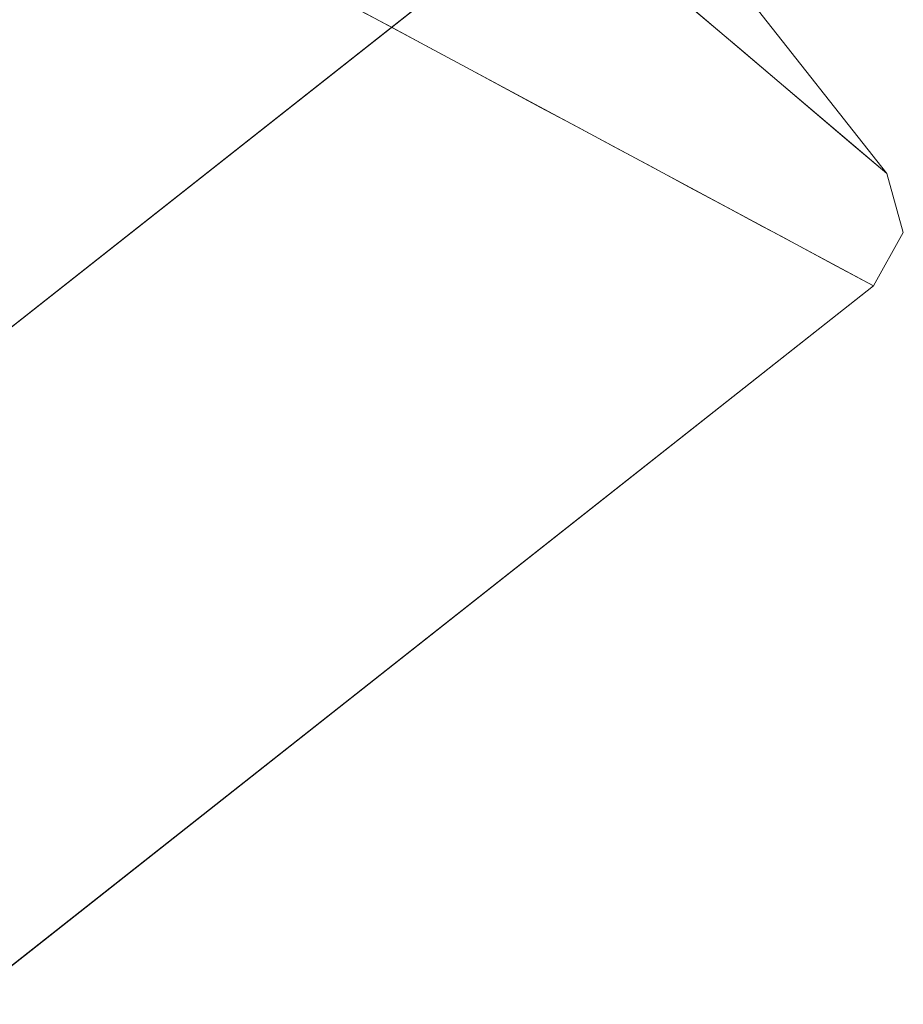
# Model space of a CAD drawing. Units: inches. Extents: x -47 to 204, y 0 to 264.
# Drawn here: x 104 to 106, y 151 to 152 of the extents above; entities that cross this region are included whole.
import ezdxf

# ---------------------------------------------------------------- set-up
doc = ezdxf.new("R2010")
doc.units = ezdxf.units.IN
doc.header["$MEASUREMENT"] = 0
doc.layers.get('0').update_dxf_attribs({"color": 10})

# ---------------------------------------------------------------- blocks, each defined once
blk = doc.blocks.new('ALMEA-5-3D')
at = {"lineweight": 18}
for points in [[(8.3697, -11.8585), (6.9956, -12.942), (6.3061, -10.5969, 29.75)], [(7.4807, -13.5572), (8.8548, -12.4738), (7.0026, -11.4802, 29.75)]]:
    blk.add_3dface(points, dxfattribs=at)
for points, invisible_edges in [([(8.8755, -12.2982), (8.5452, -11.8793), (7.0857, -10.7779, 29.75)], 2), ([(8.3697, -11.8585), (8.4617, -11.8326), (8.5452, -11.8793), (8.8548, -12.4738)], 12), ([(8.3697, -11.8585), (8.8548, -12.4738), (7.4807, -13.5572), (6.9956, -12.942)], 5), ([(8.8755, -12.2982), (8.9015, -12.3903), (8.8548, -12.4738), (8.5452, -11.8793)], 4), ([(8.1392, -11.9629, 12.6787), (8.0447, -12.0392, 13.0111), (8.1028, -12.0703, 12.0791)], 13), ([(8.1608, -12.1015, 11.1471), (8.1997, -11.9989, 11.6686), (8.1028, -12.0703, 12.0791)], 3), ([(8.5391, -12.0125, 5.5918), (8.5992, -12.1031, 5.1643), (8.5952, -12.0601, 4.6599)], 3), ([(8.2496, -12.0309, 10.8198), (8.1608, -12.1015, 11.1471), (8.2188, -12.1326, 10.2151)], 13), ([(8.2768, -12.1637, 9.2832), (8.3101, -12.0682, 9.8002), (8.2188, -12.1326, 10.2151)], 3), ([(8.6718, -12.1778, 3.9803), (8.6512, -12.1077, 3.7279), (8.5952, -12.0601, 4.6599)], 13), ([(8.3593, -12.0942, 8.9992), (8.2768, -12.1637, 9.2832), (8.3348, -12.1949, 8.3512)], 13), ([(8.7118, -12.2209, 3.3092), (8.7076, -12.1556, 2.7913), (8.6512, -12.1077, 3.7279)], 13), ([(8.3929, -12.226, 7.4192), (8.4206, -12.1374, 7.9317), (8.3348, -12.1949, 8.3512)], 3), ([(8.4699, -12.1569, 7.1708), (8.3929, -12.226, 7.4192), (8.4506, -12.257, 6.4918)], 13), ([(8.7582, -12.2862, 2.4895), (8.7639, -12.2034, 1.8548), (8.7076, -12.1556, 2.7913)], 13), ([(8.5083, -12.2879, 5.5644), (8.5791, -12.1687, 5.5737), (8.4506, -12.257, 6.4918)], 3), ([(8.5661, -12.3189, 4.637), (8.5791, -12.1687, 5.5737), (8.5083, -12.2879, 5.5644)], 3), ([(8.7639, -12.2034, 1.8548), (8.8182, -12.3298, 1.4469), (8.8197, -12.2508, 0.9274)], 3), ([(8.8755, -12.2982), (8.8197, -12.2508, 0.9274), (8.8585, -12.3691, 0.7235)], 14), ([(8.5661, -12.3189, 4.637), (8.6238, -12.3499, 3.7096), (8.6596, -12.2704, 3.9892)], 14), ([(8.7582, -12.2862, 2.4895), (8.6815, -12.3809, 2.7822), (8.7104, -12.3963, 2.3185)], 13), ([(8.7582, -12.2862, 2.4895), (8.7104, -12.3963, 2.3185), (8.7393, -12.4118, 1.8548)], 13), ([(8.8585, -12.3691, 0.7235), (8.9015, -12.3903), (8.8755, -12.2982)], 13), ([(8.6238, -12.3499, 3.7096), (8.6815, -12.3809, 2.7822), (8.6915, -12.3069, 3.3493)], 14), ([(8.797, -12.4428, 0.9274), (8.8182, -12.3298, 1.4469), (8.7393, -12.4118, 1.8548)], 3), ([(8.8548, -12.4738), (8.8585, -12.3691, 0.7235), (8.797, -12.4428, 0.9274)], 3), ([(8.8585, -12.3691, 0.7235), (8.8548, -12.4738), (8.9015, -12.3903)], 13)]:
    blk.add_3dface(points, dxfattribs=dict(at, invisible_edges=invisible_edges))
mesh = blk.add_polyface(dxfattribs=at)
corners = [(-6.0119, -12.531, 29.9269), (-4.8451, -12.9054, 29.8611), (-3.6548, -13.1988, 29.8083), (-2.4467, -13.4096, 29.7696), (-1.2264, -13.5367, 29.7461), (0, -13.5791, 29.7382), (1.2264, -13.5367, 29.7461), (2.4467, -13.4096, 29.7696), (3.6548, -13.1988, 29.8083), (4.8451, -12.9054, 29.8611), (6.0119, -12.531, 29.9269), (6.4837, -12.3141, 29.9547), (6.9114, -12.0196, 29.9759), (7.2826, -11.656, 29.9891), (7.5861, -11.2342, 29.9928), (7.8128, -10.7666, 29.9861), (7.9557, -10.2671, 29.9682), (8.2153, -8.5976, 29.8841), (8.348, -6.9142, 29.7847), (8.3529, -5.2265, 29.6696), (8.2301, -3.5444, 29.5395), (7.9802, -1.8775, 29.3959), (7.6048, -0.2353, 29.2409), (7.4731, 0.1478, 29.2003), (7.2904, 0.5095, 29.156), (6.7473, 1.3136, 29.0457), (6.1148, 2.0496, 28.9364), (5.4013, 2.7081, 28.8319), (4.616, 3.2807, 28.7359), (3.7693, 3.7598, 28.6519), (2.8722, 4.1393, 28.5829), (1.9365, 4.4141, 28.5317), (0.9748, 4.5805, 28.5001), (-0.0001, 4.6362, 28.4895), (-0.9749, 4.5805, 28.5001), (-1.9366, 4.4141, 28.5317), (-2.8723, 4.1393, 28.5829), (-3.7694, 3.7598, 28.6519), (-4.6161, 3.2806, 28.7359), (-5.4013, 2.7081, 28.832), (-6.1148, 2.0496, 28.9364), (-6.7473, 1.3136, 29.0457), (-7.2904, 0.5095, 29.156), (-7.4731, 0.1478, 29.2003), (-7.6048, -0.2353, 29.2409), (-7.9802, -1.8774, 29.3959), (-8.2301, -3.5443, 29.5395), (-8.3529, -5.2264, 29.6696), (-8.348, -6.9141, 29.7847), (-8.2153, -8.5975, 29.8841), (-7.9557, -10.2671, 29.9682), (-7.8128, -10.7666, 29.9861), (-7.5861, -11.2342, 29.9928), (-7.2826, -11.656, 29.9891), (-6.9114, -12.0196, 29.9759), (-6.4837, -12.3141, 29.9547)]
mesh.append_faces([[corners[k] for k in face] for face in [(16, 14, 15), (24, 22, 23), (44, 42, 43)]], dxfattribs={"vtx0": -1})
mesh.append_faces([[corners[k] for k in face] for face in [(17, 14, 16), (18, 13, 17), (25, 11, 24), (30, 8, 29), (1, 39, 0), (49, 53, 48), (48, 53, 47), (50, 52, 49), (47, 53, 46), (35, 4, 34), (34, 5, 33), (42, 55, 41), (46, 54, 45)]], dxfattribs={"vtx0": -1, "vtx1": -1})
mesh.append_faces([[corners[k] for k in face] for face in [(21, 24, 12), (42, 45, 54)]], dxfattribs={"vtx0": -1, "vtx1": -1, "vtx2": -1})
mesh.append_faces([[corners[k] for k in face] for face in [(13, 18, 19), (27, 9, 10), (10, 25, 26), (10, 26, 27), (9, 27, 28), (8, 28, 29), (7, 30, 31), (35, 3, 4), (36, 2, 3), (42, 54, 55), (46, 53, 54), (3, 35, 36), (2, 36, 37), (0, 39, 40)]], dxfattribs={"vtx0": -1, "vtx2": -1})
mesh.append_faces([[corners[k] for k in face] for face in [(51, 52, 50)]], dxfattribs={"vtx1": -1})
mesh.append_faces([[corners[k] for k in face] for face in [(13, 14, 17), (12, 13, 20), (7, 8, 30), (6, 7, 31), (10, 11, 25), (8, 9, 28), (11, 12, 24), (5, 6, 32), (19, 20, 13), (20, 21, 12), (21, 22, 24), (31, 32, 6), (32, 33, 5), (55, 0, 41), (1, 2, 38), (52, 53, 49), (38, 39, 1), (37, 38, 2), (44, 45, 42), (40, 41, 0), (4, 5, 34)]], dxfattribs={"vtx1": -1, "vtx2": -1})
mesh = blk.add_polyface(dxfattribs=at)
corners = [(0, -13.5962, 29.4887), (-1.2264, -13.5538, 29.4966), (-2.4467, -13.4267, 29.5201), (-3.6548, -13.2159, 29.5585), (-4.8451, -12.9225, 29.6111), (-6.0119, -12.5482, 29.6766), (-6.4837, -12.3313, 29.7042), (-6.9114, -12.0367, 29.7253), (-7.2826, -11.6732, 29.7383), (-7.5861, -11.2514, 29.7419), (-7.8128, -10.7838, 29.7351), (-7.9557, -10.2843, 29.7171), (-8.2153, -8.6147, 29.633), (-8.348, -6.9313, 29.5334), (-8.3529, -5.2436, 29.4183), (-8.2301, -3.5615, 29.2883), (-7.9802, -1.8946, 29.1448), (-7.6048, -0.2525, 28.99), (-7.4731, 0.1306, 28.9494), (-7.2904, 0.4923, 28.9052), (-6.7473, 1.2964, 28.7951), (-6.1148, 2.0324, 28.6861), (-5.4013, 2.6909, 28.5818), (-4.6161, 3.2635, 28.486), (-3.7694, 3.7426, 28.4021), (-2.8722, 4.1222, 28.3333), (-1.9366, 4.397, 28.2822), (-0.9749, 4.5634, 28.2507), (-0.0001, 4.6191, 28.2401), (0.9748, 4.5634, 28.2507), (1.9365, 4.397, 28.2822), (2.8721, 4.1222, 28.3333), (3.7693, 3.7427, 28.4021), (4.616, 3.2635, 28.486), (5.4013, 2.691, 28.5818), (6.1148, 2.0325, 28.6861), (6.7473, 1.2964, 28.7951), (7.2904, 0.4923, 28.9052), (7.4731, 0.1306, 28.9494), (7.6048, -0.2525, 28.99), (7.9802, -1.8947, 29.1448), (8.2301, -3.5616, 29.2883), (8.3529, -5.2437, 29.4183), (8.348, -6.9314, 29.5334), (8.2153, -8.6148, 29.633), (7.9557, -10.2843, 29.7171), (7.8128, -10.7838, 29.7351), (7.5861, -11.2514, 29.7419), (7.2826, -11.6732, 29.7383), (6.9114, -12.0367, 29.7253), (6.4837, -12.3313, 29.7042), (6.0119, -12.5482, 29.6766), (4.8451, -12.9225, 29.6111), (3.6548, -13.2159, 29.5585), (2.4467, -13.4267, 29.5201), (1.2264, -13.5538, 29.4966)]
mesh.append_faces([[corners[k] for k in face] for face in [(39, 37, 38)]], dxfattribs={"vtx0": -1})
mesh.append_faces([[corners[k] for k in face] for face in [(17, 20, 16), (16, 21, 15), (13, 5, 12), (8, 11, 7), (15, 4, 14), (4, 22, 3), (33, 53, 32), (40, 36, 39), (51, 44, 50), (52, 43, 51), (55, 30, 54), (49, 45, 48), (44, 51, 43), (29, 0, 28)]], dxfattribs={"vtx0": -1, "vtx1": -1})
mesh.append_faces([[corners[k] for k in face] for face in [(15, 21, 4), (41, 52, 35)]], dxfattribs={"vtx0": -1, "vtx1": -1, "vtx2": -1})
mesh.append_faces([[corners[k] for k in face] for face in [(17, 19, 20), (16, 20, 21), (2, 25, 26), (1, 26, 27), (3, 22, 23), (2, 24, 25), (4, 21, 22), (12, 6, 7), (12, 5, 6), (13, 4, 5), (26, 1, 2), (53, 33, 34), (54, 31, 32), (39, 36, 37), (35, 40, 41), (49, 44, 45)]], dxfattribs={"vtx0": -1, "vtx2": -1})
mesh.append_faces([[corners[k] for k in face] for face in [(18, 19, 17), (10, 11, 9), (46, 47, 45)]], dxfattribs={"vtx1": -1})
mesh.append_faces([[corners[k] for k in face] for face in [(23, 24, 3), (0, 1, 27), (11, 12, 7), (8, 9, 11), (13, 14, 4), (2, 3, 24), (27, 28, 0), (29, 30, 55), (30, 31, 54), (34, 35, 52), (35, 36, 40), (41, 42, 52), (53, 54, 32), (52, 53, 34), (55, 0, 29), (49, 50, 44), (47, 48, 45), (42, 43, 52)]], dxfattribs={"vtx1": -1, "vtx2": -1})
mesh = blk.add_polyface(dxfattribs=at)
corners = [(6.0119, -12.531, 29.9269), (6.0119, -12.5482, 29.6766), (6.4837, -12.3313, 29.7042), (6.9114, -12.0367, 29.7253), (7.2826, -11.6732, 29.7383), (7.5861, -11.2514, 29.7419), (7.8128, -10.7838, 29.7351), (7.9557, -10.2843, 29.7171), (7.9557, -10.2671, 29.9682), (7.8128, -10.7666, 29.9861), (7.5861, -11.2342, 29.9928), (7.2826, -11.656, 29.9891), (6.9114, -12.0196, 29.9759), (6.4837, -12.3141, 29.9547)]
mesh.append_faces([[corners[k] for k in face] for face in [(0, 2, 13), (10, 6, 9), (5, 11, 4)]], dxfattribs={"vtx0": -1, "vtx1": -1})
mesh.append_faces([[corners[k] for k in face] for face in [(4, 11, 12), (12, 3, 4), (5, 10, 11)]], dxfattribs={"vtx0": -1, "vtx2": -1})
mesh.append_faces([[corners[k] for k in face] for face in [(1, 2, 0)]], dxfattribs={"vtx1": -1})
mesh.append_faces([[corners[k] for k in face] for face in [(2, 3, 13), (12, 13, 3), (5, 6, 10), (6, 7, 9)]], dxfattribs={"vtx1": -1, "vtx2": -1})
mesh.append_faces([[corners[k] for k in face] for face in [(7, 8, 9)]], dxfattribs={"vtx2": -1})

msp = doc.modelspace()

# ---------------------------------------------------------------- linework, layer by layer
at = {"lineweight": 18, "invisible_edges": 15}
for points in [[(105.03113, 152.56595, 10.3505), (104.97461, 152.49095, 10.81978), (105.03515, 152.45368, 9.80016)], [(105.03515, 152.45368, 9.80016), (105.08651, 152.55659, 9.41401), (105.03113, 152.56595, 10.3505)], [(105.54328, 152.48836, 1.44693), (105.58353, 152.44908, 0.72347), (105.54477, 152.56733, 0.9274)], [(104.92472, 152.52291, 11.66861), (104.86424, 152.5589, 12.67873), (104.82781, 152.45148, 12.07908)], [(105.03515, 152.45368, 9.80016), (105.08439, 152.42765, 8.99917), (105.08651, 152.55659, 9.41401)], [(105.08651, 152.55659, 9.41401), (105.08439, 152.42765, 8.99917), (105.13894, 152.48777, 8.47727)], [(104.88583, 152.42035, 11.1471), (104.97461, 152.49095, 10.81978), (104.92472, 152.52291, 11.66861)], [(105.48329, 152.53196, 2.48954), (105.41653, 152.51122, 3.34931), (105.40659, 152.4373, 2.7822)], [(105.48329, 152.53196, 2.48954), (105.46433, 152.40633, 1.8548), (105.54328, 152.48836, 1.44693)], [(105.22062, 152.50432, 6.94195), (105.19181, 152.48825, 7.57367), (105.248, 152.40536, 6.57612)], [(105.25722, 152.47416, 6.31425), (105.22062, 152.50432, 6.94195), (105.248, 152.40536, 6.57612)], [(105.25722, 152.47416, 6.31425), (105.32429, 152.41873, 5.16429), (105.26415, 152.50937, 5.59185)], [(105.03515, 152.45368, 9.80016), (104.97461, 152.49095, 10.81978), (104.94385, 152.38923, 10.21513)], [(105.1456, 152.38448, 7.93173), (105.13894, 152.48777, 8.47727), (105.08439, 152.42765, 8.99917)], [(105.13894, 152.48777, 8.47727), (105.1456, 152.38448, 7.93173), (105.19181, 152.48825, 7.57367)], [(105.1949, 152.36497, 7.17085), (105.19181, 152.48825, 7.57367), (105.1456, 152.38448, 7.93173)], [(105.19181, 152.48825, 7.57367), (105.1949, 152.36497, 7.17085), (105.248, 152.40536, 6.57612)], [(105.52207, 152.37535, 0.9274), (105.58353, 152.44908, 0.72347), (105.54328, 152.48836, 1.44693)], [(105.30411, 152.35309, 5.57373), (105.25722, 152.47416, 6.31425), (105.248, 152.40536, 6.57612)], [(105.30411, 152.35309, 5.57373), (105.32429, 152.41873, 5.16429), (105.25722, 152.47416, 6.31425)], [(105.32022, 152.46174, 4.65987), (105.36337, 152.32164, 4.5714), (105.39686, 152.34401, 3.98025)], [(105.36337, 152.32164, 4.5714), (105.32022, 152.46174, 4.65987), (105.32429, 152.41873, 5.16429)], [(105.00187, 152.3581, 9.28315), (105.08439, 152.42765, 8.99917), (105.03515, 152.45368, 9.80016)], [(105.1456, 152.38448, 7.93173), (105.08439, 152.42765, 8.99917), (105.05989, 152.32697, 8.35118)], [(105.36337, 152.32164, 4.5714), (105.32429, 152.41873, 5.16429), (105.30411, 152.35309, 5.57373)], [(105.43689, 152.30092, 3.30919), (105.37629, 152.41411, 3.7279), (105.39686, 152.34401, 3.98025)], [(105.17565, 152.26487, 6.49181), (105.248, 152.40536, 6.57612), (105.1949, 152.36497, 7.17085)], [(105.17565, 152.26487, 6.49181), (105.30411, 152.35309, 5.57373), (105.248, 152.40536, 6.57612)], [(105.1949, 152.36497, 7.17085), (105.1456, 152.38448, 7.93173), (105.11791, 152.29585, 7.41921)], [(105.43263, 152.36625, 2.79135), (105.43689, 152.30092, 3.30919), (105.48329, 152.23564, 2.48954)], [(105.36337, 152.32164, 4.5714), (105.30411, 152.35309, 5.57373), (105.29112, 152.20293, 4.637)], [(105.38469, 152.25145, 3.98923), (105.39686, 152.34401, 3.98025), (105.36337, 152.32164, 4.5714)], [(105.39686, 152.34401, 3.98025), (105.38469, 152.25145, 3.98923), (105.43689, 152.30092, 3.30919)], [(105.36337, 152.32164, 4.5714), (105.29112, 152.20293, 4.637), (105.38469, 152.25145, 3.98923)], [(105.48329, 152.23564, 2.48954), (105.54328, 152.19204, 1.44693), (105.48898, 152.31839, 1.8548)], [(105.38469, 152.25145, 3.98923), (105.41653, 152.21489, 3.34931), (105.43689, 152.30092, 3.30919)], [(105.41653, 152.21489, 3.34931), (105.48329, 152.23564, 2.48954), (105.43689, 152.30092, 3.30919)], [(105.54328, 152.19204, 1.44693), (105.58353, 152.15276, 0.72347), (105.54477, 152.271, 0.9274)], [(105.38469, 152.25145, 3.98923), (105.34886, 152.17195, 3.7096), (105.41653, 152.21489, 3.34931)], [(105.48329, 152.23564, 2.48954), (105.41653, 152.21489, 3.34931), (105.40659, 152.14098, 2.7822)], [(105.48329, 152.23564, 2.48954), (105.46433, 152.11, 1.8548), (105.54328, 152.19204, 1.44693)], [(105.52207, 152.07903, 0.9274), (105.58353, 152.15276, 0.72347), (105.54328, 152.19204, 1.44693)]]:
    msp.add_3dface(points, dxfattribs=at)

# ---------------------------------------------------------------- block references
msp.add_blockref('ALMEA-5-3D', (96.72505, 164.52183))

doc.saveas('drawing.dxf')
